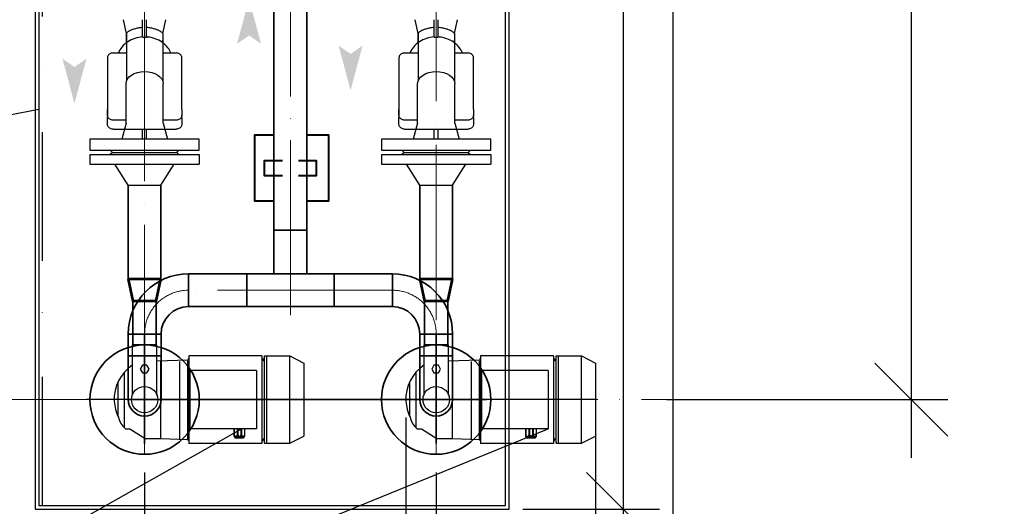
# Model space of a CAD drawing. Extents: x 1930125 to 4517663, y 161372 to 985097.
# Drawn here: x 4304509 to 4305860, y 712910 to 713577 of the extents above; entities that cross this region are included whole.
import ezdxf

# ---------------------------------------------------------------- set-up
doc = ezdxf.new("R2010")
doc.units = 0
for name, pattern in [('ACAD_ISO04W100', [30, 24, -3, 0, -3]), ('GOST2.303 6', [12, 8, -1.5, 1, -1.5]), ('Pistekatkoviiva', [335.138881, 176.388884, -88.194442, 0, -70.555556])]:
    doc.linetypes.add(name, pattern=pattern)
doc.layers.get('0').update_dxf_attribs({"linetype": 'CONTINUOUS'})
doc.layers.get('Defpoints').update_dxf_attribs({"linetype": 'CONTINUOUS'})
doc.layers.add('CS_UNPLOTTED', color=254, linetype='CONTINUOUS', plot=False)
for name, color, linetype, lineweight in [('tm_text', 7, 'CONTINUOUS', 15), ('АС_ОСЕВАЯ', 1, 'ACAD_ISO04W100', 15), ('АСО-КОНС', 211, 'CONTINUOUS', 35), ('ЖТ', 34, 'CONTINUOUS', 53)]:
    doc.layers.add(name, color=color, linetype=linetype, lineweight=lineweight)
for name, color, linetype in [('Осевая', 4, 'GOST2.303 6'), ('оси', 7, 'CONTINUOUS'), ('строительнве конструкции', 240, 'CONTINUOUS'), ('ТЕКСТ', 7, 'CONTINUOUS')]:
    doc.layers.add(name, color=color, linetype=linetype)
doc.styles.add('GOST 2.304', font='CS_Gost2304.shx')
doc.styles.add('ISOCPEUR', font='isocpeui.ttf')
doc.dimstyles.new('SPDS', dxfattribs={"dimscale": 25, "dimtxt": 2.5, "dimasz": 2.5, "dimexe": 1.25, "dimexo": 0.625, "dimtad": 1, "dimdec": 0, "dimrnd": 0.001, "dimtxsty": 'GOST 2.304', "dimblk": 'ARCHTICK', "dimblk1": 'ARCHTICK', "dimblk2": 'ARCHTICK', "dimcen": 2.5, "dimdle": 2, "dimadec": 0, "dimazin": 2, "dimtfac": 0.75, "dimtdec": 4, "dimtmove": 1, "dimatfit": 3, "dimfxl": 1, "dimtolj": 1, "dimarcsym": 1})

# ---------------------------------------------------------------- blocks, each defined once
blk = doc.blocks.new('_Oblique')
at = {"color": 0, "linetype": 'ByBlock', "lineweight": -2}
blk.add_line((-0.5, -0.5), (0.5, 0.5), dxfattribs=at)
blk = doc.blocks.new('*D377')
at = {"color": 0, "lineweight": -2, "ltscale": 40, "transparency": 16777216}
for p, q in [((4304680.8, 712956.5), (4304680.8, 712702.9)), ((4304430.8, 712883), (4304430.8, 712702.9)), ((4303650.2, 712752.9), (4304430.8, 712752.9)), ((4304350.8, 712752.9), (4304760.8, 712752.9))]:
    blk.add_line(p, q, dxfattribs=at)
at = {"layer": 'Defpoints', "color": 0, "ltscale": 40, "transparency": 16777216}
for p in [(4304680.8, 712981.5), (4304430.8, 712908), (4304680.8, 712752.9)]:
    blk.add_point(p, dxfattribs=at)
at = {"color": 0, "lineweight": -2, "ltscale": 40, "transparency": 16777216, "xscale": 100, "yscale": 100, "zscale": 100, "rotation": 180}
blk.add_blockref('_Oblique', (4304430.8, 712752.9), dxfattribs=at)
at = {"color": 0, "lineweight": -2, "ltscale": 40, "transparency": 16777216, "xscale": 100, "yscale": 100, "zscale": 100}
blk.add_blockref('_Oblique', (4304680.8, 712752.9), dxfattribs=at)
at = {"color": 0, "ltscale": 40, "transparency": 16777216, "insert": (4303781.4, 712827.9), "char_height": 100, "attachment_point": 5, "style": 'ISOCPEUR'}
blk.add_mtext('\\A1;250', dxfattribs=at)
blk = doc.blocks.new('*D378')
at = {"color": 0, "lineweight": -2, "ltscale": 40, "transparency": 16777216}
for p, q in [((4304680.8, 712956.5), (4304680.8, 712702.9)), ((4305080.8, 712956.5), (4305080.8, 712702.9)), ((4304600.8, 712752.9), (4305160.8, 712752.9))]:
    blk.add_line(p, q, dxfattribs=at)
at = {"layer": 'Defpoints', "color": 0, "ltscale": 40, "transparency": 16777216}
for p in [(4304680.8, 712981.5), (4305080.8, 712981.5), (4305080.8, 712752.9)]:
    blk.add_point(p, dxfattribs=at)
at = {"color": 0, "lineweight": -2, "ltscale": 40, "transparency": 16777216, "xscale": 100, "yscale": 100, "zscale": 100, "rotation": 180}
blk.add_blockref('_Oblique', (4304680.8, 712752.9), dxfattribs=at)
at = {"color": 0, "lineweight": -2, "ltscale": 40, "transparency": 16777216, "xscale": 100, "yscale": 100, "zscale": 100}
blk.add_blockref('_Oblique', (4305080.8, 712752.9), dxfattribs=at)
at = {"color": 0, "ltscale": 40, "transparency": 16777216, "insert": (4304880.8, 712827.9), "char_height": 100, "attachment_point": 5, "style": 'ISOCPEUR'}
blk.add_mtext('\\A1;400', dxfattribs=at)
blk = doc.blocks.new('*D379')
at = {"color": 0, "lineweight": -2, "ltscale": 40, "transparency": 16777216}
for p, q in [((4305039.1, 713031.7), (4305039.1, 712539)), ((4305299.1, 713031.4), (4305299.1, 712539)), ((4304959.1, 712589), (4305379.1, 712589)), ((4305169.1, 712589), (4305240.3, 712351.5)), ((4305240.3, 712351.5), (4305502.8, 712351.5))]:
    blk.add_line(p, q, dxfattribs=at)
at = {"layer": 'Defpoints', "color": 0, "ltscale": 40, "transparency": 16777216}
for p in [(4305039.1, 713056.7), (4305299.1, 713056.4), (4305299.1, 712589)]:
    blk.add_point(p, dxfattribs=at)
at = {"color": 0, "lineweight": -2, "ltscale": 40, "transparency": 16777216, "xscale": 100, "yscale": 100, "zscale": 100, "rotation": 180}
blk.add_blockref('_Oblique', (4305039.1, 712589), dxfattribs=at)
at = {"color": 0, "lineweight": -2, "ltscale": 40, "transparency": 16777216, "xscale": 100, "yscale": 100, "zscale": 100}
blk.add_blockref('_Oblique', (4305299.1, 712589), dxfattribs=at)
at = {"color": 0, "ltscale": 40, "transparency": 16777216, "insert": (4305371.5, 712426.5), "char_height": 100, "attachment_point": 5, "style": 'ISOCPEUR'}
blk.add_mtext('\\A1;260', dxfattribs=at)
blk = doc.blocks.new('*D380')
at = {"color": 0, "lineweight": -2, "ltscale": 40, "transparency": 16777216}
for p, q in [((4305732.7, 712976.4), (4305732.7, 715736.4)), ((4305396.9, 715656.4), (4305782.7, 715656.4)), ((4305396.9, 713056.4), (4305782.7, 713056.4))]:
    blk.add_line(p, q, dxfattribs=at)
at = {"layer": 'Defpoints', "color": 0, "ltscale": 40, "transparency": 16777216}
for p in [(4305371.9, 715656.4), (4305732.7, 715656.4), (4305371.9, 713056.4)]:
    blk.add_point(p, dxfattribs=at)
at = {"color": 0, "lineweight": -2, "ltscale": 40, "transparency": 16777216, "xscale": 100, "yscale": 100, "zscale": 100}
for p, rotation in [((4305732.7, 715656.4), 90), ((4305732.7, 713056.4), 270)]:
    blk.add_blockref('_Oblique', p, dxfattribs=dict(at, rotation=rotation))
at = {"color": 0, "ltscale": 40, "transparency": 16777216, "insert": (4305657.7, 714356.4), "char_height": 100, "attachment_point": 5, "rotation": 90, "style": 'ISOCPEUR'}
blk.add_mtext('\\A1;2600', dxfattribs=at)
blk = doc.blocks.new('*D385')
at = {"color": 0, "lineweight": -2, "ltscale": 40, "transparency": 16777216}
for p, q in [((4305337.2, 714886.4), (4305337.2, 712826.4)), ((4305199.5, 714806.4), (4305387.2, 714806.4)), ((4305199.5, 712906.4), (4305387.2, 712906.4))]:
    blk.add_line(p, q, dxfattribs=at)
at = {"layer": 'Defpoints', "color": 0, "ltscale": 40, "transparency": 16777216}
for p in [(4305174.5, 714806.4), (4305174.5, 712906.4), (4305337.2, 712906.4)]:
    blk.add_point(p, dxfattribs=at)
at = {"color": 0, "lineweight": -2, "ltscale": 40, "transparency": 16777216, "xscale": 100, "yscale": 100, "zscale": 100}
for p, rotation in [((4305337.2, 714806.4), 90), ((4305337.2, 712906.4), 270)]:
    blk.add_blockref('_Oblique', p, dxfattribs=dict(at, rotation=rotation))
at = {"color": 0, "ltscale": 40, "transparency": 16777216, "insert": (4305262.2, 713856.4), "char_height": 100, "attachment_point": 5, "rotation": 90, "style": 'ISOCPEUR'}
blk.add_mtext('\\A1;1900', dxfattribs=at)

msp = doc.modelspace()

# ---------------------------------------------------------------- linework, layer by layer
at = {"color": 6, "lineweight": 25}
for p, q in [((4304655.81, 713558.47), (4304651.69, 713577.4)), ((4304677.99, 713572.76), (4304677.99, 713577.4)), ((4304677.99, 713557.93), (4304677.99, 713572.76)), ((4304683.53, 713572.76), (4304683.53, 713577.4)), ((4304683.53, 713557.93), (4304683.53, 713572.76)), ((4304705.71, 713558.47), (4304709.83, 713577.4)), ((4305055.85, 713558.47), (4305051.73, 713577.4)), ((4305078.03, 713572.76), (4305078.03, 713577.4)), ((4305078.03, 713557.93), (4305078.03, 713572.76)), ((4305083.57, 713572.76), (4305083.57, 713577.4)), ((4305083.57, 713557.93), (4305083.57, 713572.76)), ((4305105.75, 713558.47), (4305109.87, 713577.4)), ((4304655.81, 713545.76), (4304655.81, 713558.52)), ((4304655.81, 713558.47), (4304655.81, 713493.36)), ((4304677.99, 713553.41), (4304677.99, 713557.93)), ((4304677.99, 713553.41), (4304680.76, 713553.41)), ((4304677.99, 713553.3), (4304677.99, 713553.41)), ((4304680.76, 713553.41), (4304683.53, 713553.41)), ((4304683.53, 713553.41), (4304683.53, 713557.93)), ((4304683.53, 713553.3), (4304683.53, 713553.41)), ((4304705.71, 713558.52), (4304705.71, 713493.36)), ((4305055.85, 713545.76), (4305055.85, 713558.52)), ((4305055.85, 713558.47), (4305055.85, 713493.36)), ((4305078.03, 713553.41), (4305078.03, 713557.93)), ((4305078.03, 713553.41), (4305080.8, 713553.41)), ((4305078.03, 713553.3), (4305078.03, 713553.41)), ((4305080.8, 713553.41), (4305083.57, 713553.41)), ((4305083.57, 713553.41), (4305083.57, 713557.93)), ((4305083.57, 713553.3), (4305083.57, 713553.41)), ((4305105.75, 713558.52), (4305105.75, 713493.36)), ((4304705.71, 713545.76), (4304705.71, 713549)), ((4305105.75, 713545.76), (4305105.75, 713549)), ((4304637.45, 713531.8), (4304655.81, 713531.8)), ((4304705.71, 713531.8), (4304724.09, 713531.8)), ((4305037.49, 713531.8), (4305055.85, 713531.8)), ((4305105.75, 713531.8), (4305124.13, 713531.8)), ((4304629.7, 713514.31), (4304629.7, 713443.34)), ((4304629.71, 713525.28), (4304629.71, 713454.31)), ((4304731.82, 713454.31), (4304731.82, 713525.28)), ((4305029.75, 713525.28), (4305029.75, 713454.31)), ((4305029.75, 713514.31), (4305029.75, 713443.34)), ((4305131.86, 713454.31), (4305131.86, 713525.28)), ((4304655.28, 713435.42), (4304655.28, 713490.05)), ((4304706.24, 713435.42), (4304706.24, 713490.05)), ((4305055.32, 713435.42), (4305055.32, 713490.05)), ((4305106.28, 713435.42), (4305106.28, 713490.05)), ((4304629.71, 713446.21), (4304629.71, 713454.31)), ((4304731.81, 713443.34), (4304731.81, 713445.9)), ((4304731.82, 713454.31), (4304731.82, 713446.21)), ((4305029.75, 713446.21), (4305029.75, 713454.31)), ((4305131.85, 713443.34), (4305131.85, 713445.9)), ((4305131.86, 713454.31), (4305131.86, 713446.21)), ((4304629.7, 713433.94), (4304629.7, 713443.34)), ((4304655.28, 713439.69), (4304637.45, 713439.69)), ((4304655.28, 713435.42), (4304649.38, 713413.41)), ((4304724.09, 713439.69), (4304706.24, 713439.69)), ((4304706.24, 713435.42), (4304712.14, 713413.41)), ((4304731.81, 713443.34), (4304731.81, 713433.94)), ((4305029.75, 713433.94), (4305029.75, 713443.34)), ((4305055.32, 713439.69), (4305037.49, 713439.69)), ((4305055.32, 713435.42), (4305049.42, 713413.41)), ((4305124.13, 713439.69), (4305106.28, 713439.69)), ((4305106.28, 713435.42), (4305112.18, 713413.41)), ((4305131.85, 713443.34), (4305131.85, 713433.94)), ((4304637.44, 713427.42), (4304724.08, 713427.42)), ((4304677.99, 713418.05), (4304677.99, 713427.42)), ((4304677.99, 713413.41), (4304677.99, 713418.05)), ((4304683.53, 713418.05), (4304683.53, 713427.42)), ((4304683.53, 713413.41), (4304683.53, 713418.05)), ((4305037.48, 713427.42), (4305124.12, 713427.42)), ((4305078.03, 713418.05), (4305078.03, 713427.42)), ((4305078.03, 713413.41), (4305078.03, 713418.05)), ((4305083.57, 713418.05), (4305083.57, 713427.42)), ((4305083.57, 713413.41), (4305083.57, 713418.05)), ((4304608.26, 713398.41), (4304753.26, 713398.41)), ((4304636.76, 713395.41), (4304633.76, 713398.41)), ((4304636.76, 713395.41), (4304724.76, 713395.41)), ((4304636.76, 713395.41), (4304724.76, 713395.41)), ((4304724.76, 713395.41), (4304727.76, 713398.41)), ((4305008.3, 713398.41), (4305153.3, 713398.41)), ((4305036.8, 713395.41), (4305033.8, 713398.41)), ((4305036.8, 713395.41), (4305124.8, 713395.41)), ((4305036.8, 713395.41), (4305124.8, 713395.41)), ((4305124.8, 713395.41), (4305127.8, 713398.41))]:
    msp.add_line(p, q, dxfattribs=at)
for p, q in [((4303728.48, 713299.68), (4304535.76, 713454.68)), ((4304658.26, 713221.41), (4304658.26, 713350.41)), ((4305058.3, 713221.41), (4305058.3, 713350.41))]:
    msp.add_line(p, q)
at = {"color": 0, "linetype": 'Continuous', "lineweight": 0, "extrusion": (-1, 6.12323e-17, 0)}
for p, q in [((4304680.76, 713395.41), (4304638.76, 713395.41)), ((4304638.76, 713395.41), (4304680.76, 713395.41)), ((4304722.76, 713395.41), (4304680.76, 713395.41)), ((4304680.76, 713395.41), (4304722.76, 713395.41)), ((4305080.8, 713395.41), (4305038.8, 713395.41)), ((4305038.8, 713395.41), (4305080.8, 713395.41)), ((4305122.8, 713395.41), (4305080.8, 713395.41)), ((4305080.8, 713395.41), (4305122.8, 713395.41))]:
    msp.add_line(p, q, dxfattribs=at)
at = {"ltscale": 40}
for p, q in [((4304658.26, 713350.41), (4304703.26, 713350.41)), ((4305058.3, 713350.41), (4305103.3, 713350.41))]:
    msp.add_line(p, q, dxfattribs=at)
at = {"linetype": 'Continuous', "ltscale": 25}
for p, q in [((4304663.81, 713131.41), (4304663.81, 713062.67)), ((4304697.7, 713131.41), (4304663.81, 713131.41)), ((4304697.7, 713062.67), (4304697.7, 713131.41)), ((4305063.86, 713131.41), (4305063.86, 713062.67)), ((4305097.74, 713131.41), (4305063.86, 713131.41)), ((4305097.74, 713131.41), (4305063.86, 713131.41)), ((4305097.74, 713062.67), (4305097.74, 713131.41)), ((4304697.7, 713109.56), (4304740.12, 713110.87)), ((4304703.24, 713003.08), (4304703.24, 713109.73)), ((4304728.64, 713108.91), (4304728.7, 713002.3)), ((4304741.19, 713112.72), (4304740.12, 713110.87)), ((4304740.12, 713001.94), (4304740.12, 713109.78)), ((4304841.74, 713116.41), (4304741.47, 713116.41)), ((4304741.47, 713116.41), (4304741.47, 712996.41)), ((4304841.74, 713116.41), (4304841.74, 712996.41)), ((4304841.74, 713112.72), (4304842.37, 713112.72)), ((4304842.37, 713112.72), (4304843.24, 713112.1)), ((4304843.24, 713112.1), (4304843.24, 713110.64)), ((4304843.24, 713110.64), (4304843.64, 713110.23)), ((4304843.64, 713110.23), (4304845.11, 713110.23)), ((4304845.11, 712996.5), (4304845.11, 713116.31)), ((4304845.11, 713116.31), (4304880.08, 713116.31)), ((4304848.62, 712996.5), (4304848.62, 713116.31)), ((4304879.96, 712996.5), (4304879.96, 713116.31)), ((4304880.08, 713116.31), (4304899.06, 713106.32)), ((4305097.74, 713109.56), (4305140.16, 713110.87)), ((4305103.28, 713003.08), (4305103.28, 713109.73)), ((4305128.68, 713108.91), (4305128.74, 713002.3)), ((4305141.23, 713112.72), (4305140.16, 713110.87)), ((4305140.16, 713001.94), (4305140.16, 713109.78)), ((4305241.78, 713116.41), (4305141.51, 713116.41)), ((4305141.51, 713116.41), (4305141.51, 712996.41)), ((4305241.78, 713116.41), (4305241.78, 712996.41)), ((4305241.78, 713112.72), (4305242.41, 713112.72)), ((4305242.41, 713112.72), (4305243.28, 713112.1)), ((4305243.28, 713112.1), (4305243.28, 713110.64)), ((4305243.28, 713110.64), (4305243.69, 713110.23)), ((4305243.69, 713110.23), (4305245.15, 713110.23)), ((4305245.15, 712996.5), (4305245.15, 713116.31)), ((4305245.15, 713116.31), (4305280.12, 713116.31)), ((4305248.66, 712996.5), (4305248.66, 713116.31)), ((4305280, 712996.5), (4305280, 713116.31)), ((4305280.12, 713116.31), (4305299.1, 713106.32)), ((4304653.37, 713017.52), (4304653.37, 713094.35)), ((4304742.69, 713096.41), (4304742.69, 713016.41)), ((4304834.5, 713096.41), (4304742.69, 713096.41)), ((4304834.5, 713096.41), (4304834.5, 713016.41)), ((4304899.06, 713106.32), (4304899.06, 713006.49)), ((4305053.41, 713017.52), (4305053.41, 713094.35)), ((4305142.73, 713096.41), (4305142.73, 713016.41)), ((4305234.54, 713096.41), (4305142.73, 713096.41)), ((4305234.54, 713096.41), (4305234.54, 713016.41)), ((4305299.1, 713106.32), (4305299.1, 713006.49)), ((4304643.96, 713079.83), (4304643.96, 713034.35)), ((4305044, 713079.83), (4305044, 713034.35)), ((4304654.41, 713016.6), (4304660.68, 713016.6)), ((4304660.68, 713016.6), (4304681.62, 713003.08)), ((4304834.5, 713016.41), (4304742.69, 713016.41)), ((4304803.51, 713006.19), (4304803.51, 713016.41)), ((4304817.98, 713016.41), (4304803.51, 713016.41)), ((4304803.52, 713016.41), (4304803.52, 713007.91)), ((4304807.71, 713016.41), (4304807.71, 713007.91)), ((4304808.61, 713016.41), (4304808.61, 713007.91)), ((4304812.8, 713016.41), (4304812.8, 713007.91)), ((4304813.73, 713016.41), (4304813.73, 713007.91)), ((4304817.98, 713016.41), (4304817.98, 713006.41)), ((4305054.45, 713016.6), (4305060.72, 713016.6)), ((4305060.72, 713016.6), (4305081.66, 713003.08)), ((4305234.54, 713016.41), (4305142.73, 713016.41)), ((4305203.55, 713006.19), (4305203.55, 713016.41)), ((4305218.02, 713016.41), (4305203.55, 713016.41)), ((4305203.56, 713016.41), (4305203.56, 713007.91)), ((4305207.75, 713016.41), (4305207.75, 713007.91)), ((4305208.65, 713016.41), (4305208.65, 713007.91)), ((4305212.85, 713016.41), (4305212.85, 713007.91)), ((4305213.77, 713016.41), (4305213.77, 713007.91)), ((4305218.02, 713016.41), (4305218.02, 713006.41)), ((4304681.62, 713003.08), (4304684.47, 713003.08)), ((4304684.47, 713003.08), (4304703.24, 713003.08)), ((4304703.24, 713003.08), (4304740.12, 713001.94)), ((4304741.19, 713000.09), (4304740.12, 713001.94)), ((4304804.81, 713003.48), (4304803.51, 713006.19)), ((4304803.52, 713007.91), (4304804.33, 713006.5)), ((4304817.1, 713004.94), (4304804.11, 713004.94)), ((4304804.33, 713006.5), (4304806.9, 713006.5)), ((4304816.23, 713003.48), (4304804.81, 713003.48)), ((4304807.71, 713007.91), (4304806.9, 713006.5)), ((4304808.61, 713007.91), (4304809.43, 713006.5)), ((4304809.43, 713006.5), (4304811.99, 713006.5)), ((4304812.8, 713007.91), (4304811.99, 713006.5)), ((4304813.73, 713007.91), (4304814.55, 713006.5)), ((4304814.55, 713006.5), (4304817.11, 713006.5)), ((4304817.98, 713006.41), (4304816.23, 713003.48)), ((4304817.92, 713007.91), (4304817.11, 713006.5)), ((4304841.74, 713000.09), (4304842.37, 713000.09)), ((4304842.37, 713000.09), (4304843.24, 713000.71)), ((4304843.24, 713002.17), (4304843.64, 713002.58)), ((4304843.24, 713000.71), (4304843.24, 713002.17)), ((4304843.64, 713002.58), (4304845.11, 713002.58)), ((4304880.08, 712996.5), (4304899.06, 713006.49)), ((4305081.66, 713003.08), (4305084.51, 713003.08)), ((4305084.51, 713003.08), (4305103.28, 713003.08)), ((4305103.28, 713003.08), (4305140.16, 713001.94)), ((4305141.23, 713000.09), (4305140.16, 713001.94)), ((4305204.85, 713003.48), (4305203.55, 713006.19)), ((4305203.56, 713007.91), (4305204.37, 713006.5)), ((4305217.14, 713004.94), (4305204.15, 713004.94)), ((4305204.37, 713006.5), (4305206.94, 713006.5)), ((4305216.27, 713003.48), (4305204.85, 713003.48)), ((4305207.75, 713007.91), (4305206.94, 713006.5)), ((4305208.65, 713007.91), (4305209.47, 713006.5)), ((4305209.47, 713006.5), (4305212.03, 713006.5)), ((4305212.85, 713007.91), (4305212.03, 713006.5)), ((4305213.77, 713007.91), (4305214.59, 713006.5)), ((4305214.59, 713006.5), (4305217.15, 713006.5)), ((4305218.02, 713006.41), (4305216.27, 713003.48)), ((4305217.97, 713007.91), (4305217.15, 713006.5)), ((4305241.78, 713000.09), (4305242.41, 713000.09)), ((4305242.41, 713000.09), (4305243.28, 713000.71)), ((4305243.28, 713002.17), (4305243.69, 713002.58)), ((4305243.28, 713000.71), (4305243.28, 713002.17)), ((4305243.69, 713002.58), (4305245.15, 713002.58)), ((4305280.12, 712996.5), (4305299.1, 713006.49)), ((4304841.74, 712996.41), (4304741.47, 712996.41)), ((4304845.11, 712996.5), (4304880.08, 712996.5)), ((4305241.78, 712996.41), (4305141.51, 712996.41)), ((4305245.15, 712996.5), (4305280.12, 712996.5))]:
    msp.add_line(p, q, dxfattribs=at)
for points in [[(4304530.76, 712906.39), (4305180.76, 712906.39), (4305180.76, 714806.39), (4304530.76, 714806.39)], [(4304535.76, 712911.39), (4305175.76, 712911.39), (4305175.76, 714801.39), (4304535.76, 714801.39)]]:
    msp.add_lwpolyline(points, close=True)
at = {"lineweight": 40}
for points in [[(4304858.28, 713418.88), (4304831.38, 713418.88), (4304831.38, 713328.88), (4304858.28, 713328.88)], [(4304903.28, 713328.88), (4304933.55, 713328.88), (4304933.55, 713418.88), (4304903.28, 713418.88)], [(4304869.78, 713383.88), (4304844.8, 713383.88), (4304844.8, 713363.88), (4304869.78, 713363.88)], [(4304891.78, 713363.88), (4304916.76, 713363.88), (4304916.76, 713383.88), (4304891.78, 713383.88)]]:
    msp.add_lwpolyline(points, dxfattribs=at)
at = {"color": 6, "lineweight": 25}
for points in [[(4304755.76, 713398.41), (4304755.76, 713413.41), (4304605.76, 713413.41), (4304605.76, 713398.41)], [(4305155.8, 713398.41), (4305155.8, 713413.41), (4305005.8, 713413.41), (4305005.8, 713398.41)]]:
    msp.add_lwpolyline(points, close=True, dxfattribs=at)
at = {"linetype": 'Continuous', "ltscale": 25}
for points in [[(4304686.81, 713098.28), (4304683.78, 713103.52), (4304677.73, 713103.52), (4304674.71, 713098.28), (4304677.73, 713093.04), (4304683.78, 713093.04)], [(4305086.85, 713098.28), (4305083.83, 713103.52), (4305077.77, 713103.52), (4305074.75, 713098.28), (4305077.77, 713093.04), (4305083.83, 713093.04)]]:
    msp.add_lwpolyline(points, close=True, dxfattribs=at)
for centre in [(4304680.76, 713056.41), (4305080.8, 713056.41)]:
    msp.add_circle(centre, 18.07, dxfattribs=at)
for centre, radius, start, end in [((4304695.6, 713056.69), 56.58, 124.17483, 182.24785), ((4305095.64, 713056.69), 56.58, 124.17483, 182.24785), ((4304710.11, 713061.12), 71.36, 185.34817, 203.92093), ((4305110.15, 713061.12), 71.36, 185.34817, 203.92093), ((4304672.68, 713038.48), 28.5, 192.7621, 230.14856), ((4305072.72, 713038.48), 28.5, 192.7621, 230.14856)]:
    msp.add_arc(centre, radius, start, end, dxfattribs=at)
at = {"color": 6, "lineweight": 25, "extrusion": (0, 0, -1)}
for centre in [(4304680.76, 713490.05), (4305080.8, 713490.05)]:
    msp.add_ellipse(centre, major_axis=(25.48, 0), ratio=0.6378742, start_param=3.1415927, end_param=6.2831853, dxfattribs=at)
at = {"color": 6, "lineweight": 25}
for points, knots in [([(4304677.99, 713566.68, -8446.91), (4304675.93, 713566.57, -8446.91), (4304673.91, 713566.33, -8446.91), (4304670.03, 713565.62, -8446.91), (4304668.2, 713565.15, -8446.91), (4304666.54, 713564.59, -8446.91)], [-43.1125057, -43.1125057, -43.1125057, -43.1125057, -37.9734341, -37.9734341, -32.8046535, -32.8046535, -32.8046535, -32.8046535]), ([(4304694.98, 713564.59, -8446.91), (4304693.25, 713565.17, -8446.91), (4304691.36, 713565.65, -8446.91), (4304687.47, 713566.35, -8446.91), (4304685.52, 713566.58, -8446.91), (4304683.53, 713566.68, -8446.91)], [-57.9933236, -57.9933236, -57.9933236, -57.9933236, -52.6469337, -52.6469337, -47.6886269, -47.6886269, -47.6886269, -47.6886269]), ([(4305078.03, 713566.68, -8446.91), (4305075.97, 713566.57, -8446.91), (4305073.95, 713566.33, -8446.91), (4305070.07, 713565.62, -8446.91), (4305068.25, 713565.15, -8446.91), (4305066.58, 713564.59, -8446.91)], [-43.1125057, -43.1125057, -43.1125057, -43.1125057, -37.9734341, -37.9734341, -32.8046535, -32.8046535, -32.8046535, -32.8046535]), ([(4305095.02, 713564.59, -8446.91), (4305093.29, 713565.17, -8446.91), (4305091.4, 713565.65, -8446.91), (4305087.51, 713566.35, -8446.91), (4305085.56, 713566.58, -8446.91), (4305083.57, 713566.68, -8446.91)], [-57.9933236, -57.9933236, -57.9933236, -57.9933236, -52.6469337, -52.6469337, -47.6886269, -47.6886269, -47.6886269, -47.6886269]), ([(4304677.99, 713553.75, -8446.91), (4304674.42, 713553.53, -8446.91), (4304670.88, 713552.86, -8446.91), (4304664.07, 713550.66, -8446.91), (4304660.8, 713549.12, -8446.91), (4304654.77, 713545.17, -8446.91), (4304652.01, 713542.76, -8446.91), (4304647.65, 713537.5, -8446.91), (4304645.94, 713534.76, -8446.91), (4304644.66, 713531.8, -8446.91)], [4.7896491, 4.7896491, 4.7896491, 4.7896491, 5.0883564, 5.0883564, 5.3870636, 5.3870636, 5.6857708, 5.6857708, 5.9441816, 5.9441816, 5.9441816, 5.9441816]), ([(4304666.54, 713564.59, -8446.91), (4304665.01, 713564.07, -8446.91), (4304663.6, 713563.52, -8446.91), (4304660.48, 713562.17, -8446.91), (4304658.98, 713561.37, -8446.91), (4304656.71, 713559.87, -8446.91), (4304656.03, 713559.21, -8446.91), (4304655.83, 713558.66, -8446.91), (4304655.81, 713558.59, -8446.91), (4304655.81, 713558.52, -8446.91)], [-58.872544, -58.872544, -58.872544, -58.872544, -53.6722984, -53.6722984, -45.9770163, -45.9770163, -37.7783664, -37.7783664, -36.3471327, -36.3471327, -36.3471327, -36.3471327]), ([(4304716.86, 713531.8, -8446.91), (4304715.74, 713534.38, -8446.91), (4304714.3, 713536.8, -8446.91), (4304710.36, 713541.89, -8446.91), (4304707.68, 713544.4, -8446.91), (4304701.77, 713548.55, -8446.91), (4304698.54, 713550.18, -8446.91), (4304691.79, 713552.58, -8446.91), (4304688.27, 713553.34, -8446.91), (4304684.32, 713553.7, -8446.91), (4304683.92, 713553.73, -8446.91), (4304683.53, 713553.75, -8446.91)], [3.4805963, 3.4805963, 3.4805963, 3.4805963, 3.7059964, 3.7059964, 4.0047037, 4.0047037, 4.3034109, 4.3034109, 4.6021181, 4.6021181, 4.6351288, 4.6351288, 4.6351288, 4.6351288]), ([(4304705.71, 713558.52, -8446.91), (4304705.71, 713558.71, -8446.91), (4304705.59, 713558.95, -8446.91), (4304704.8, 713559.88, -8446.91), (4304703.67, 713560.71, -8446.91), (4304700.4, 713562.49, -8446.91), (4304698.34, 713563.4, -8446.91), (4304695.6, 713564.37, -8446.91), (4304695.3, 713564.48, -8446.91), (4304694.98, 713564.59, -8446.91)], [-109.0829501, -109.0829501, -109.0829501, -109.0829501, -105.0721158, -105.0721158, -96.1557858, -96.1557858, -87.6670482, -87.6670482, -86.6060851, -86.6060851, -86.6060851, -86.6060851]), ([(4305078.03, 713553.75, -8446.91), (4305074.46, 713553.53, -8446.91), (4305070.92, 713552.86, -8446.91), (4305064.11, 713550.66, -8446.91), (4305060.84, 713549.12, -8446.91), (4305054.81, 713545.17, -8446.91), (4305052.05, 713542.76, -8446.91), (4305047.69, 713537.5, -8446.91), (4305045.98, 713534.76, -8446.91), (4305044.7, 713531.8, -8446.91)], [4.7896491, 4.7896491, 4.7896491, 4.7896491, 5.0883564, 5.0883564, 5.3870636, 5.3870636, 5.6857708, 5.6857708, 5.9441816, 5.9441816, 5.9441816, 5.9441816]), ([(4305066.58, 713564.59, -8446.91), (4305065.05, 713564.07, -8446.91), (4305063.64, 713563.52, -8446.91), (4305060.52, 713562.17, -8446.91), (4305059.02, 713561.37, -8446.91), (4305056.76, 713559.87, -8446.91), (4305056.08, 713559.21, -8446.91), (4305055.87, 713558.66, -8446.91), (4305055.85, 713558.59, -8446.91), (4305055.85, 713558.52, -8446.91)], [-58.872544, -58.872544, -58.872544, -58.872544, -53.6722984, -53.6722984, -45.9770163, -45.9770163, -37.7783664, -37.7783664, -36.3471327, -36.3471327, -36.3471327, -36.3471327]), ([(4305116.9, 713531.8, -8446.91), (4305115.78, 713534.38, -8446.91), (4305114.34, 713536.8, -8446.91), (4305110.4, 713541.89, -8446.91), (4305107.72, 713544.4, -8446.91), (4305101.81, 713548.55, -8446.91), (4305098.58, 713550.18, -8446.91), (4305091.83, 713552.58, -8446.91), (4305088.31, 713553.34, -8446.91), (4305084.36, 713553.7, -8446.91), (4305083.96, 713553.73, -8446.91), (4305083.57, 713553.75, -8446.91)], [3.4805963, 3.4805963, 3.4805963, 3.4805963, 3.7059964, 3.7059964, 4.0047037, 4.0047037, 4.3034109, 4.3034109, 4.6021181, 4.6021181, 4.6351288, 4.6351288, 4.6351288, 4.6351288]), ([(4305105.75, 713558.52, -8446.91), (4305105.75, 713558.71, -8446.91), (4305105.63, 713558.95, -8446.91), (4305104.85, 713559.88, -8446.91), (4305103.71, 713560.71, -8446.91), (4305100.44, 713562.49, -8446.91), (4305098.38, 713563.4, -8446.91), (4305095.64, 713564.37, -8446.91), (4305095.34, 713564.48, -8446.91), (4305095.02, 713564.59, -8446.91)], [-109.0829501, -109.0829501, -109.0829501, -109.0829501, -105.0721158, -105.0721158, -96.1557858, -96.1557858, -87.6670482, -87.6670482, -86.6060851, -86.6060851, -86.6060851, -86.6060851]), ([(4304637.45, 713531.8, -8446.91), (4304636.66, 713531.8, -8446.91), (4304635.87, 713531.7, -8446.91), (4304634.35, 713531.29, -8446.91), (4304633.63, 713530.99, -8446.91), (4304632.32, 713530.22, -8446.91), (4304631.74, 713529.74, -8446.91), (4304630.76, 713528.64, -8446.91), (4304630.38, 713528.02, -8446.91), (4304629.86, 713526.71, -8446.91), (4304629.72, 713526.02, -8446.91), (4304629.71, 713525.31, -8446.91), (4304629.71, 713525.3, -8446.91), (4304629.71, 713525.28, -8446.91)], [4.712389, 4.712389, 4.712389, 4.712389, 5.0265482, 5.0265482, 5.3407075, 5.3407075, 5.6548668, 5.6548668, 5.969026, 5.969026, 6.2769122, 6.2769122, 6.2831853, 6.2831853, 6.2831853, 6.2831853]), ([(4304731.82, 713525.28, -8446.91), (4304731.82, 713525.96, -8446.91), (4304731.7, 713526.64, -8446.91), (4304731.2, 713527.93, -8446.91), (4304730.83, 713528.54, -8446.91), (4304729.89, 713529.65, -8446.91), (4304729.32, 713530.14, -8446.91), (4304728.03, 713530.93, -8446.91), (4304727.31, 713531.25, -8446.91), (4304725.81, 713531.67, -8446.91), (4304725.02, 713531.79, -8446.91), (4304724.18, 713531.8, -8446.91), (4304724.13, 713531.8, -8446.91), (4304724.09, 713531.8, -8446.91)], [3.1415927, 3.1415927, 3.1415927, 3.1415927, 3.4437497, 3.4437497, 3.7512498, 3.7512498, 4.0654091, 4.0654091, 4.3795684, 4.3795684, 4.6937276, 4.6937276, 4.712389, 4.712389, 4.712389, 4.712389]), ([(4305037.49, 713531.8, -8446.91), (4305036.7, 713531.8, -8446.91), (4305035.91, 713531.7, -8446.91), (4305034.39, 713531.29, -8446.91), (4305033.67, 713530.99, -8446.91), (4305032.37, 713530.22, -8446.91), (4305031.78, 713529.74, -8446.91), (4305030.81, 713528.64, -8446.91), (4305030.42, 713528.02, -8446.91), (4305029.9, 713526.71, -8446.91), (4305029.76, 713526.02, -8446.91), (4305029.75, 713525.31, -8446.91), (4305029.75, 713525.3, -8446.91), (4305029.75, 713525.28, -8446.91)], [4.712389, 4.712389, 4.712389, 4.712389, 5.0265482, 5.0265482, 5.3407075, 5.3407075, 5.6548668, 5.6548668, 5.969026, 5.969026, 6.2769122, 6.2769122, 6.2831853, 6.2831853, 6.2831853, 6.2831853]), ([(4305131.86, 713525.28, -8446.91), (4305131.86, 713525.96, -8446.91), (4305131.74, 713526.64, -8446.91), (4305131.24, 713527.93, -8446.91), (4305130.88, 713528.54, -8446.91), (4305129.94, 713529.65, -8446.91), (4305129.36, 713530.14, -8446.91), (4305128.07, 713530.93, -8446.91), (4305127.35, 713531.25, -8446.91), (4305125.85, 713531.67, -8446.91), (4305125.06, 713531.79, -8446.91), (4305124.22, 713531.8, -8446.91), (4305124.17, 713531.8, -8446.91), (4305124.13, 713531.8, -8446.91)], [3.1415927, 3.1415927, 3.1415927, 3.1415927, 3.4437497, 3.4437497, 3.7512498, 3.7512498, 4.0654091, 4.0654091, 4.3795684, 4.3795684, 4.6937276, 4.6937276, 4.712389, 4.712389, 4.712389, 4.712389]), ([(4304637.45, 713439.69, -8446.91), (4304636.66, 713439.69, -8446.91), (4304635.87, 713439.79, -8446.91), (4304634.35, 713440.19, -8446.91), (4304633.63, 713440.49, -8446.91), (4304632.32, 713441.27, -8446.91), (4304631.74, 713441.75, -8446.91), (4304630.76, 713442.85, -8446.91), (4304630.38, 713443.47, -8446.91), (4304629.86, 713444.78, -8446.91), (4304629.72, 713445.47, -8446.91), (4304629.71, 713446.18, -8446.91), (4304629.71, 713446.19, -8446.91), (4304629.71, 713446.21, -8446.91)], [4.712389, 4.712389, 4.712389, 4.712389, 5.0265482, 5.0265482, 5.3407075, 5.3407075, 5.6548668, 5.6548668, 5.969026, 5.969026, 6.2769122, 6.2769122, 6.2831853, 6.2831853, 6.2831853, 6.2831853]), ([(4304731.82, 713446.21, -8446.91), (4304731.82, 713445.53, -8446.91), (4304731.7, 713444.85, -8446.91), (4304731.2, 713443.56, -8446.91), (4304730.83, 713442.94, -8446.91), (4304729.89, 713441.84, -8446.91), (4304729.32, 713441.35, -8446.91), (4304728.03, 713440.55, -8446.91), (4304727.31, 713440.24, -8446.91), (4304725.81, 713439.82, -8446.91), (4304725.02, 713439.7, -8446.91), (4304724.18, 713439.69, -8446.91), (4304724.13, 713439.69, -8446.91), (4304724.09, 713439.69, -8446.91)], [3.1415927, 3.1415927, 3.1415927, 3.1415927, 3.4437497, 3.4437497, 3.7512498, 3.7512498, 4.0654091, 4.0654091, 4.3795684, 4.3795684, 4.6937276, 4.6937276, 4.712389, 4.712389, 4.712389, 4.712389]), ([(4305037.49, 713439.69, -8446.91), (4305036.7, 713439.69, -8446.91), (4305035.91, 713439.79, -8446.91), (4305034.39, 713440.19, -8446.91), (4305033.67, 713440.49, -8446.91), (4305032.37, 713441.27, -8446.91), (4305031.78, 713441.75, -8446.91), (4305030.81, 713442.85, -8446.91), (4305030.42, 713443.47, -8446.91), (4305029.9, 713444.78, -8446.91), (4305029.76, 713445.47, -8446.91), (4305029.75, 713446.18, -8446.91), (4305029.75, 713446.19, -8446.91), (4305029.75, 713446.21, -8446.91)], [4.712389, 4.712389, 4.712389, 4.712389, 5.0265482, 5.0265482, 5.3407075, 5.3407075, 5.6548668, 5.6548668, 5.969026, 5.969026, 6.2769122, 6.2769122, 6.2831853, 6.2831853, 6.2831853, 6.2831853]), ([(4305131.86, 713446.21, -8446.91), (4305131.86, 713445.53, -8446.91), (4305131.74, 713444.85, -8446.91), (4305131.24, 713443.56, -8446.91), (4305130.88, 713442.94, -8446.91), (4305129.94, 713441.84, -8446.91), (4305129.36, 713441.35, -8446.91), (4305128.07, 713440.55, -8446.91), (4305127.35, 713440.24, -8446.91), (4305125.85, 713439.82, -8446.91), (4305125.06, 713439.7, -8446.91), (4305124.22, 713439.69, -8446.91), (4305124.17, 713439.69, -8446.91), (4305124.13, 713439.69, -8446.91)], [3.1415927, 3.1415927, 3.1415927, 3.1415927, 3.4437497, 3.4437497, 3.7512498, 3.7512498, 4.0654091, 4.0654091, 4.3795684, 4.3795684, 4.6937276, 4.6937276, 4.712389, 4.712389, 4.712389, 4.712389]), ([(4304637.44, 713427.42, -8446.91), (4304636.65, 713427.42, -8446.91), (4304635.86, 713427.52, -8446.91), (4304634.35, 713427.92, -8446.91), (4304633.62, 713428.22, -8446.91), (4304632.32, 713429, -8446.91), (4304631.73, 713429.48, -8446.91), (4304630.76, 713430.58, -8446.91), (4304630.37, 713431.2, -8446.91), (4304629.85, 713432.51, -8446.91), (4304629.71, 713433.2, -8446.91), (4304629.7, 713433.91, -8446.91), (4304629.7, 713433.92, -8446.91), (4304629.7, 713433.94, -8446.91)], [4.712389, 4.712389, 4.712389, 4.712389, 5.0265482, 5.0265482, 5.3407075, 5.3407075, 5.6548668, 5.6548668, 5.969026, 5.969026, 6.2769122, 6.2769122, 6.2831853, 6.2831853, 6.2831853, 6.2831853]), ([(4304731.81, 713433.94, -8446.91), (4304731.81, 713433.26, -8446.91), (4304731.69, 713432.58, -8446.91), (4304731.19, 713431.29, -8446.91), (4304730.83, 713430.67, -8446.91), (4304729.89, 713429.57, -8446.91), (4304729.31, 713429.08, -8446.91), (4304728.02, 713428.28, -8446.91), (4304727.3, 713427.97, -8446.91), (4304725.8, 713427.55, -8446.91), (4304725.01, 713427.43, -8446.91), (4304724.17, 713427.42, -8446.91), (4304724.12, 713427.42, -8446.91), (4304724.08, 713427.42, -8446.91)], [3.1415927, 3.1415927, 3.1415927, 3.1415927, 3.4437497, 3.4437497, 3.7512498, 3.7512498, 4.0654091, 4.0654091, 4.3795684, 4.3795684, 4.6937276, 4.6937276, 4.712389, 4.712389, 4.712389, 4.712389]), ([(4305037.48, 713427.42, -8446.91), (4305036.69, 713427.42, -8446.91), (4305035.9, 713427.52, -8446.91), (4305034.39, 713427.92, -8446.91), (4305033.66, 713428.22, -8446.91), (4305032.36, 713429, -8446.91), (4305031.77, 713429.48, -8446.91), (4305030.8, 713430.58, -8446.91), (4305030.41, 713431.2, -8446.91), (4305029.89, 713432.51, -8446.91), (4305029.75, 713433.2, -8446.91), (4305029.75, 713433.91, -8446.91), (4305029.75, 713433.92, -8446.91), (4305029.75, 713433.94, -8446.91)], [4.712389, 4.712389, 4.712389, 4.712389, 5.0265482, 5.0265482, 5.3407075, 5.3407075, 5.6548668, 5.6548668, 5.969026, 5.969026, 6.2769122, 6.2769122, 6.2831853, 6.2831853, 6.2831853, 6.2831853]), ([(4305131.85, 713433.94, -8446.91), (4305131.85, 713433.26, -8446.91), (4305131.73, 713432.58, -8446.91), (4305131.24, 713431.29, -8446.91), (4305130.87, 713430.67, -8446.91), (4305129.93, 713429.57, -8446.91), (4305129.35, 713429.08, -8446.91), (4305128.06, 713428.28, -8446.91), (4305127.34, 713427.97, -8446.91), (4305125.84, 713427.55, -8446.91), (4305125.05, 713427.43, -8446.91), (4305124.21, 713427.42, -8446.91), (4305124.17, 713427.42, -8446.91), (4305124.12, 713427.42, -8446.91)], [3.1415927, 3.1415927, 3.1415927, 3.1415927, 3.4437497, 3.4437497, 3.7512498, 3.7512498, 4.0654091, 4.0654091, 4.3795684, 4.3795684, 4.6937276, 4.6937276, 4.712389, 4.712389, 4.712389, 4.712389])]:
    msp.add_open_spline(points, degree=3, knots=knots, dxfattribs=at)
for points in [[(4304677.99, 713553.3, -8446.91), (4304678.93, 713553.38, -8446.91), (4304679.87, 713553.41, -8446.91), (4304680.76, 713553.41, -8446.91)], [(4304680.76, 713553.41, -8446.91), (4304681.65, 713553.41, -8446.91), (4304682.58, 713553.38, -8446.91), (4304683.53, 713553.3, -8446.91)], [(4305078.03, 713553.3, -8446.91), (4305078.98, 713553.38, -8446.91), (4305079.91, 713553.41, -8446.91), (4305080.8, 713553.41, -8446.91)], [(4305080.8, 713553.41, -8446.91), (4305081.69, 713553.41, -8446.91), (4305082.62, 713553.38, -8446.91), (4305083.57, 713553.3, -8446.91)]]:
    msp.add_open_spline(points, degree=3, dxfattribs=at)
at = {"layer": 'CS_UNPLOTTED', "ltscale": 25}
msp.add_circle((4290324.21, 757758.11), 227339.26, dxfattribs=at)
at = {"layer": 'tm_text', "color": 0, "lineweight": 15}
for points in [[(4304824.03, 713555.82), (4304807.56, 713544.35), (4304840.5, 713544.35), (4304824.03, 713605.82)], [(4304963.36, 713530.47), (4304979.83, 713541.94), (4304946.89, 713541.94), (4304963.36, 713480.47)], [(4304584.54, 713512.52), (4304601.01, 713523.99), (4304568.07, 713523.99), (4304584.54, 713462.52)]]:
    msp.add_solid(points, dxfattribs=at)
at = {"layer": 'АС_ОСЕВАЯ', "ltscale": 10}
for p, q in [((4304680.76, 714796.41), (4304680.76, 712981.54)), ((4304880.78, 713172.14), (4304880.78, 714043.31)), ((4305080.8, 714005.81), (4305080.8, 712981.54)), ((4305020.8, 713206.41), (4304740.8, 713206.41)), ((4304162.1, 713056.41), (4305519.45, 713056.41)), ((4304954.3, 713056.41), (4305047.3, 713056.41))]:
    msp.add_line(p, q, dxfattribs=at)
for centre, start, end in [((4304740.8, 713146.41), 90, 180), ((4305020.8, 713146.41), 0, 90)]:
    msp.add_arc(centre, 60, start, end, dxfattribs=at)
at = {"layer": 'АСО-КОНС', "ltscale": 25}
for p, q in [((4304858.28, 713228.91), (4304858.28, 714043.31)), ((4304903.28, 713228.91), (4304903.28, 714043.31)), ((4304858.28, 713288.91), (4304903.28, 713288.91)), ((4304740.8, 713183.91), (4304740.8, 713228.91)), ((4304740.8, 713228.91), (4304820.8, 713228.91)), ((4304820.8, 713183.91), (4304820.8, 713228.91)), ((4304820.8, 713228.91), (4304940.8, 713228.91)), ((4305020.8, 713228.91), (4304940.8, 713228.91)), ((4305020.8, 713183.91), (4305020.8, 713228.91)), ((4304664.76, 713131.41), (4304664.76, 713191.41)), ((4304696.76, 713131.41), (4304696.76, 713191.41)), ((4305064.8, 713131.41), (4305064.8, 713191.41)), ((4305096.8, 713131.41), (4305096.8, 713191.41)), ((4304740.8, 713183.91), (4304820.8, 713183.91)), ((4304820.8, 713183.91), (4304940.8, 713183.91)), ((4305020.8, 713183.91), (4304940.8, 713183.91)), ((4304658.3, 713146.41), (4304703.3, 713146.41)), ((4304658.3, 713146.41), (4304703.3, 713146.41)), ((4304658.3, 713116.41), (4304658.3, 713146.41)), ((4304680.8, 713146.41), (4304680.8, 712996.21)), ((4304703.3, 713116.41), (4304703.3, 713146.41)), ((4305103.3, 713146.41), (4305058.3, 713146.41)), ((4305103.3, 713146.41), (4305058.3, 713146.41)), ((4305058.3, 713116.41), (4305058.3, 713146.41)), ((4305080.8, 713146.41), (4305080.8, 712996.21)), ((4305103.3, 713116.41), (4305103.3, 713146.41)), ((4304664.76, 713131.41), (4304696.76, 713131.41)), ((4305064.8, 713131.41), (4305096.8, 713131.41)), ((4304703.3, 713116.41), (4304658.3, 713116.41)), ((4304658.3, 713116.41), (4304658.3, 713056.41)), ((4304703.3, 713116.41), (4304703.3, 713056.41)), ((4305058.3, 713116.41), (4305103.3, 713116.41)), ((4305058.3, 713116.41), (4305058.3, 713056.41)), ((4305103.3, 713116.41), (4305103.3, 713056.41)), ((4305150.08, 713056.41), (4304659.41, 713056.41))]:
    msp.add_line(p, q, dxfattribs=at)
at = {"layer": 'АСО-КОНС'}
for p, q in [((4304658.26, 713221.41), (4304658.26, 713350.41)), ((4304703.26, 713350.41), (4304703.26, 713221.41)), ((4304703.26, 713221.41), (4304703.26, 713350.41)), ((4305058.3, 713221.41), (4305058.3, 713350.41)), ((4305103.3, 713350.41), (4305103.3, 713221.41)), ((4305103.3, 713221.41), (4305103.3, 713350.41)), ((4304940.8, 713228.91), (4304940.8, 713183.91)), ((4304658.3, 713073.41), (4304658.3, 713116.41)), ((4304703.3, 713073.41), (4304703.3, 713116.41)), ((4305058.3, 713073.41), (4305058.3, 713116.41)), ((4305103.3, 713073.41), (4305103.3, 713116.41))]:
    msp.add_line(p, q, dxfattribs=at)
at = {"layer": 'АСО-КОНС', "ltscale": 25}
for centre in [(4304680.8, 713056.41), (4305080.8, 713056.41)]:
    msp.add_circle(centre, 75, dxfattribs=at)
for centre, radius, start, end in [((4304740.8, 713146.41), 82.5, 90, 180), ((4305020.8, 713146.41), 82.5, 0, 90), ((4304740.8, 713146.41), 37.5, 90, 180), ((4305020.8, 713146.41), 37.5, 0, 90), ((4304680.8, 713056.41), 22.5, 180, 0), ((4305080.8, 713056.41), 22.5, 180, 0)]:
    msp.add_arc(centre, radius, start, end, dxfattribs=at)
at = {"layer": 'ЖТ', "color": 6, "lineweight": 25}
for p, q in [((4304605.76, 713392.41), (4304755.76, 713392.41)), ((4304605.76, 713392.41), (4304605.76, 713379.41)), ((4304636.76, 713395.41), (4304633.76, 713392.41)), ((4304636.76, 713395.41), (4304724.76, 713395.41)), ((4304724.76, 713395.41), (4304727.76, 713392.41)), ((4304755.76, 713392.41), (4304755.76, 713379.41)), ((4305005.8, 713392.41), (4305155.8, 713392.41)), ((4305005.8, 713392.41), (4305005.8, 713379.41)), ((4305036.8, 713395.41), (4305033.8, 713392.41)), ((4305036.8, 713395.41), (4305124.8, 713395.41)), ((4305124.8, 713395.41), (4305127.8, 713392.41)), ((4305155.8, 713392.41), (4305155.8, 713379.41)), ((4304605.76, 713379.41), (4304755.76, 713379.41)), ((4304658.26, 713350.41), (4304640.04, 713379.41)), ((4304703.26, 713350.41), (4304721.48, 713379.41)), ((4305005.8, 713379.41), (4305155.8, 713379.41)), ((4305058.3, 713350.41), (4305040.08, 713379.41)), ((4305103.3, 713350.41), (4305121.52, 713379.41)), ((4304658.26, 713221.41), (4304703.26, 713221.41)), ((4304658.26, 713221.41), (4304703.26, 713221.41)), ((4305058.3, 713221.41), (4305103.3, 713221.41)), ((4304696.76, 713191.41), (4304664.76, 713191.41)), ((4304696.76, 713191.41), (4304664.76, 713191.41)), ((4305096.8, 713191.41), (4305064.8, 713191.41)), ((4305096.8, 713191.41), (4305064.8, 713191.41)), ((4304658.3, 713116.41), (4304703.3, 713116.41)), ((4305103.3, 713116.41), (4305058.3, 713116.41))]:
    msp.add_line(p, q, dxfattribs=at)
at = {"layer": 'ЖТ'}
for p, q in [((4304703.26, 713221.41), (4304658.26, 713221.41)), ((4304658.26, 713221.41), (4304664.76, 713191.41)), ((4304703.26, 713221.41), (4304658.26, 713221.41)), ((4304703.26, 713221.41), (4304658.26, 713221.41)), ((4304703.26, 713221.41), (4304658.26, 713221.41)), ((4304696.76, 713191.41), (4304703.26, 713221.41)), ((4305103.3, 713221.41), (4305058.3, 713221.41)), ((4305058.3, 713221.41), (4305064.8, 713191.41)), ((4305103.3, 713221.41), (4305058.3, 713221.41)), ((4305096.8, 713191.41), (4305103.3, 713221.41)), ((4304696.76, 713191.41), (4304664.76, 713191.41)), ((4305096.8, 713191.41), (4305064.8, 713191.41))]:
    msp.add_line(p, q, dxfattribs=at)
at = {"layer": 'Осевая', "ltscale": 20}
for p, q in [((4304899.06, 713056.41), (4304600.87, 713056.41)), ((4305299.1, 713056.41), (4305000.92, 713056.41))]:
    msp.add_line(p, q, dxfattribs=at)
at = {"layer": 'оси', "linetype": 'Pistekatkoviiva'}
msp.add_line((4304540.76, 697490.5), (4304540.76, 715605.83), dxfattribs=at)
at = {"layer": 'строительнве конструкции', "linetype": 'Continuous'}
msp.add_line((4305405.76, 697436.39), (4305405.76, 715656.39), dxfattribs=at)
at = {"layer": 'ТЕКСТ', "lineweight": 25, "ltscale": 50}
for q in [(4304813.73, 713016.41), (4305234.54, 713016.41)]:
    msp.add_line((4303728.48, 712404.23), q, dxfattribs=at)

# ---------------------------------------------------------------- dimensions: what is measured, and where the dimension line sits
at = {"ltscale": 40}
for base, p1, p2, picture, middle in [((4305732.69, 715656.39), (4305371.9, 713056.41), (4305371.9, 715656.39), '*D380', (4305657.69, 714356.4)), ((4305337.15, 712906.39), (4305174.49, 714806.39), (4305174.49, 712906.39), '*D385', (4305262.15, 713856.39))]:
    dim = msp.add_linear_dim(base=base, p1=p1, p2=p2, angle=90, dimstyle='SPDS', override={"dimscale": 40, "dimtxsty": 'ISOCPEUR', "dimblk1": 'Oblique', "dimblk2": 'Oblique', "dimsah": 1}, dxfattribs=at)
    dim.commit()
    dim.dimension.update_dxf_attribs({"geometry": picture, "text_midpoint": middle})
for base, p1, p2, picture, middle in [((4305299.1, 712589), (4305039.06, 713056.69), (4305299.1, 713056.41), '*D379', (4305265.33, 712426.5)), ((4305080.8, 712752.92), (4304680.76, 712981.54), (4305080.8, 712981.54), '*D378', (4304880.78, 712827.92))]:
    dim = msp.add_linear_dim(base=base, p1=p1, p2=p2, dimstyle='SPDS', override={"dimscale": 40, "dimtxsty": 'ISOCPEUR', "dimblk1": 'Oblique', "dimblk2": 'Oblique', "dimsah": 1}, dxfattribs=at)
    dim.commit()
    dim.dimension.update_dxf_attribs({"geometry": picture, "text_midpoint": middle})
dim = msp.add_linear_dim(base=(4304680.76, 712752.92), p1=(4304430.76, 712907.98), p2=(4304680.76, 712981.54), dimstyle='SPDS', override={"dimscale": 40, "dimtxsty": 'ISOCPEUR', "dimblk1": 'Oblique', "dimblk2": 'Oblique', "dimsah": 1}, dxfattribs=at)
dim.commit()
dim.dimension.update_dxf_attribs({"geometry": '*D377', "text_midpoint": (4303781.39, 712752.92), "dimtype": 160})

doc.saveas('drawing.dxf')
